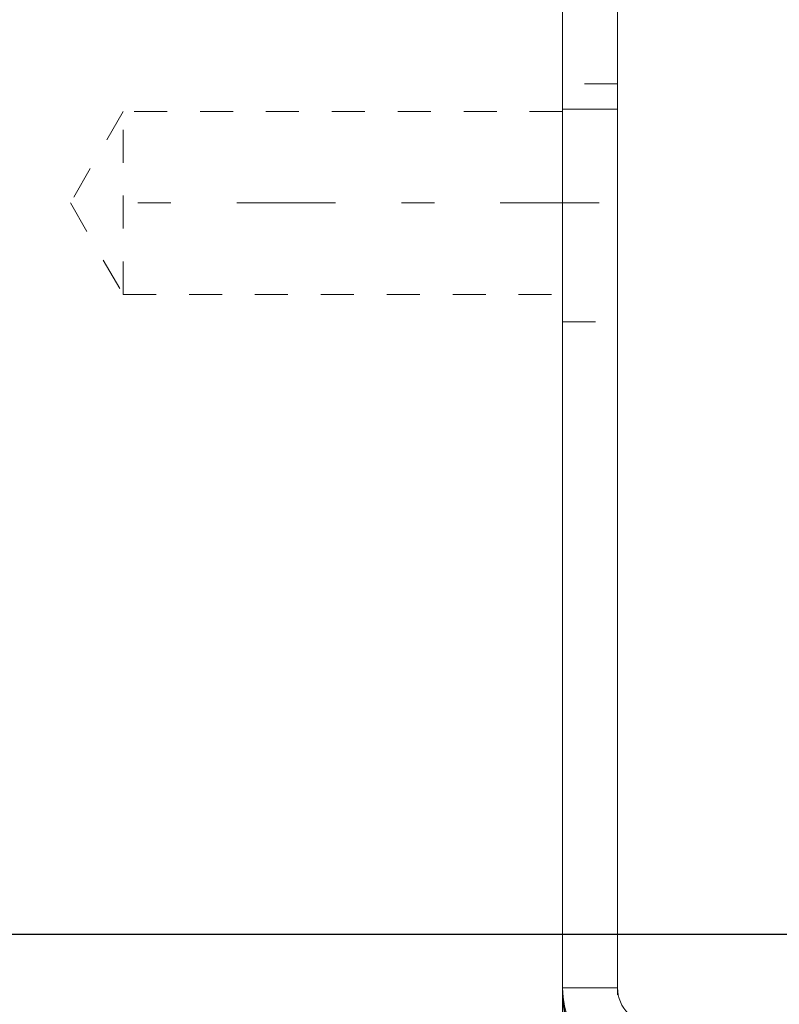
# Model space of a CAD drawing. Units: millimetres. Extents: x 1320 to 1872, y 60 to 774.
# Drawn here: x 1377 to 1397, y 520 to 547 of the extents above; entities that cross this region are included whole.
import ezdxf

# ---------------------------------------------------------------- set-up
doc = ezdxf.new("R2010")
doc.units = ezdxf.units.MM
for name, pattern in [('_..__..__..__.._', [1.8, 0.9, -0.9]), ('______....__....', [7.2, 2.7, -1.8, 0.9, -1.8]), ('______..__..__..', [7.2, 2.7, -0.9, 0.9, -0.9, 0.9, -0.9]), ('________________', [0])]:
    doc.linetypes.add(name, pattern=pattern)
for name, color, linetype in [('Ansichten', 7, 'Continuous'), ('Maße', 7, 'Continuous'), ('Mittellinien', 7, 'Continuous')]:
    doc.layers.add(name, color=color, linetype=linetype)
doc.dimstyles.get("Standard").update_dxf_attribs({"dimtxt": 0.18, "dimasz": 0.18, "dimexe": 0.18, "dimexo": 0.0625, "dimgap": 0.09, "dimtad": 0, "dimtih": 1, "dimtoh": 1, "dimdec": 4, "dimzin": 0, "dimdsep": 46, "dimtxsty": 'Standard', "dimcen": 0.09, "dimadec": 0, "dimazin": 0, "dimtfac": 1, "dimtdec": 4, "dimtofl": 0, "dimtmove": 0, "dimatfit": 3, "dimfxl": 0, "dimtolj": 1, "dimtzin": 0, "dimarcsym": 0})

# ---------------------------------------------------------------- blocks, each defined once
blk = doc.blocks.new('*D5')
at = {"layer": 'Defpoints', "color": 0}
for p in [(1339.973, 521.521), (1430.295, 521.521), (1587.5, 490.504)]:
    blk.add_point(p, dxfattribs=at)
at = {"layer": 'Maße', "color": 0, "lineweight": -2}
for p, q in [((1430.232, 521.521), (1333.793, 521.521)), ((1333.973, 502.504), (1333.973, 509.521)), ((1587.438, 490.504), (1333.793, 490.504))]:
    blk.add_line(p, q, dxfattribs=at)
at = {"layer": 'Maße', "color": 0}
for points in [[(1335.973, 509.521), (1331.973, 509.521), (1333.973, 521.521)], [(1331.973, 502.504), (1335.973, 502.504), (1333.973, 490.504)]]:
    blk.add_solid(points, dxfattribs=at)
at = {"layer": 'Maße', "color": 0, "insert": (1327.883, 506.013), "char_height": 12, "attachment_point": 5, "rotation": 90}
blk.add_mtext('\\A1;31', dxfattribs=at)
blk = doc.blocks.new('*D6')
at = {"layer": 'Defpoints', "color": 0}
for p in [(1339.973, 553.531), (1436.7, 553.531), (1430.295, 521.521)]:
    blk.add_point(p, dxfattribs=at)
at = {"layer": 'Maße', "color": 0, "lineweight": -2}
for p, q in [((1436.638, 553.531), (1333.793, 553.531)), ((1333.973, 533.521), (1333.973, 541.531)), ((1430.232, 521.521), (1333.793, 521.521))]:
    blk.add_line(p, q, dxfattribs=at)
at = {"layer": 'Maße', "color": 0}
for points in [[(1335.973, 541.531), (1331.973, 541.531), (1333.973, 553.531)], [(1331.973, 533.521), (1335.973, 533.521), (1333.973, 521.521)]]:
    blk.add_solid(points, dxfattribs=at)
at = {"layer": 'Maße', "color": 0, "insert": (1327.883, 537.526), "char_height": 12, "attachment_point": 5, "rotation": 90}
blk.add_mtext('\\A1;32', dxfattribs=at)
blk = doc.blocks.new('@725')
at = {"layer": 'Maße', "color": 7, "linetype": '________________', "lineweight": 9}
for p, q in [((1391.5, 714.504), (1391.5, 170.504)), ((1393, 544.067), (1393, 549.041)), ((1393, 544.067), (1393, 520.068))]:
    blk.add_line(p, q, dxfattribs=at)
at = {"layer": 'Maße', "color": 212, "linetype": '_..__..__..__.._', "lineweight": 9}
for p, q in [((1393, 544.754), (1391.5, 544.754)), ((1379.5, 544.004), (1378.057, 541.504)), ((1379.5, 539.004), (1379.5, 544.004)), ((1391.5, 544.004), (1379.5, 544.004)), ((1378.057, 541.504), (1379.5, 539.004)), ((1379.5, 539.004), (1391.5, 539.004)), ((1391.5, 538.254), (1393, 538.254)), ((1393, 519.958), (1393, 520.068)), ((1393, 519.958), (1393, 519.873)), ((1393, 518.156), (1393, 519.873))]:
    blk.add_line(p, q, dxfattribs=at)
at = {"layer": 'Maße', "color": 253, "linetype": '________________', "lineweight": 9}
for p, q in [((1391.5, 544.067), (1393, 544.067)), ((1393, 520.068), (1391.5, 520.068))]:
    blk.add_line(p, q, dxfattribs=at)
at = {"layer": 'Maße', "color": 7, "linetype": '________________', "lineweight": 9}
for major_axis in [(-2.5, 0), (-1, 0)]:
    blk.add_ellipse((1394, 520.068), major_axis=major_axis, ratio=0.999986, start_param=0, end_param=1.570796, dxfattribs=at)
at = {"layer": 'Maße', "color": 253, "linetype": '________________', "lineweight": 9, "extrusion": (0, 0, -1)}
blk.add_ellipse((1394, 519.958), major_axis=(2.5, 0), ratio=0.999986, start_param=1.570796, end_param=3.141593, dxfattribs=at)
at = {"layer": 'Maße', "color": 253, "linetype": '________________', "lineweight": 9}
blk.add_ellipse((1394, 519.873), major_axis=(-2.5, 0), ratio=0.999986, start_param=0, end_param=1.570796, dxfattribs=at)

msp = doc.modelspace()

# ---------------------------------------------------------------- linework, layer by layer
at = {"layer": 'Mittellinien', "color": 132, "linetype": '______....__....', "lineweight": 9}
msp.add_line((1392.5, 541.504), (1378.5, 541.504), dxfattribs=at)

# ---------------------------------------------------------------- block references
at = {"layer": 'Ansichten', "color": 7, "linetype": '______..__..__..', "lineweight": 9}
msp.add_blockref('@725', (0, 0), dxfattribs=at)

# ---------------------------------------------------------------- dimensions: what is measured, and where the dimension line sits
at = {"layer": 'Maße', "color": 5}
for base, p1, p2, picture, middle in [((1333.973, 553.531), (1430.295, 521.521), (1436.7, 553.531), '*D6', (1333.973, 537.526)), ((1333.973, 521.521), (1587.5, 490.504), (1430.295, 521.521), '*D5', (1333.973, 506.013))]:
    dim = msp.add_linear_dim(base=base, p1=p1, p2=p2, angle=90, dimstyle='Standard', override={"dimtxt": 12, "dimasz": 12, "dimtad": 1, "dimjust": 0, "dimtih": 0, "dimtoh": 0, "dimdec": 1, "dimlfac": 1, "dimzin": 8, "dimsah": 1, "dimse1": 0, "dimse2": 0, "dimsd1": 0, "dimsd2": 0, "dimadec": 2, "dimazin": 2, "dimtol": 0, "dimtp": 0, "dimtm": 0, "dimtfac": 0.5, "dimtzin": 8}, dxfattribs=at)
    dim.commit()
    dim.dimension.update_dxf_attribs({"geometry": picture, "text_midpoint": middle, "dimtype": 160})

doc.saveas('drawing.dxf')
